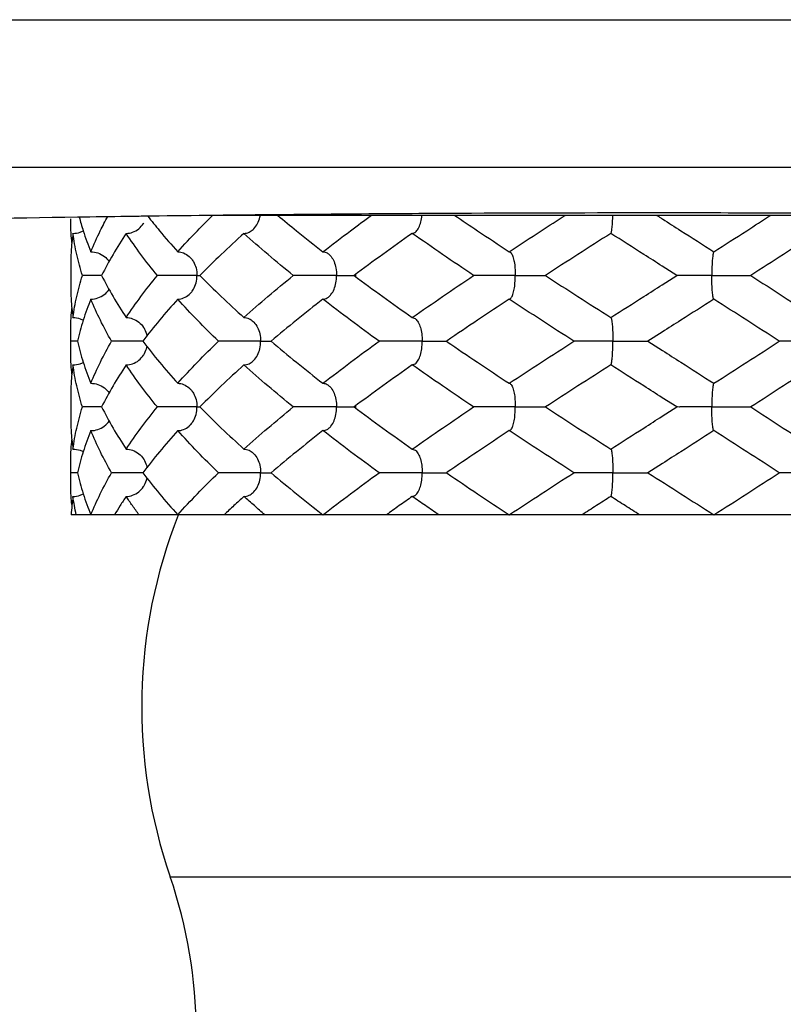
# Model space of a CAD drawing. Extents: x 33.3 to 51.3, y 15.7 to 26.6.
# Drawn here: x 37.4 to 37.5, y 20.7 to 20.9 of the extents above; entities that cross this region are included whole.
import ezdxf

# ---------------------------------------------------------------- set-up
doc = ezdxf.new("R2010")
doc.units = 0
doc.header["$MEASUREMENT"] = 0
doc.layers.get('0').update_dxf_attribs({"linetype": 'CONTINUOUS'})

msp = doc.modelspace()

# ---------------------------------------------------------------- linework, layer by layer
for p, q in [((37.21369, 20.90655), (37.80855, 20.90655)), ((37.80855, 20.87533), (37.21369, 20.87533)), ((37.60687, 20.86523), (37.41537, 20.86523)), ((37.45832, 20.86142), (37.45891, 20.86163)), ((37.50026, 20.86142), (37.50028, 20.86143)), ((37.4788, 20.85753), (37.479, 20.85747)), ((37.52204, 20.85753), (37.52202, 20.85753)), ((37.38615, 20.85448), (37.38615, 20.85059)), ((37.5142, 20.85253), (37.51114, 20.85449)), ((37.51114, 20.85058), (37.5142, 20.85253)), ((37.4788, 20.84753), (37.479, 20.8476)), ((37.52204, 20.84753), (37.52202, 20.84754)), ((37.45832, 20.84365), (37.45891, 20.84344)), ((37.50026, 20.84365), (37.50028, 20.84364)), ((37.38619, 20.83865), (37.38615, 20.84059)), ((37.51113, 20.84057), (37.5081, 20.83865)), ((37.38615, 20.8367), (37.38619, 20.83865)), ((37.5081, 20.83865), (37.51116, 20.83669)), ((37.45832, 20.83365), (37.45891, 20.83385)), ((37.50026, 20.83365), (37.50028, 20.83365)), ((37.4788, 20.82976), (37.479, 20.82969)), ((37.52204, 20.82976), (37.52202, 20.82975)), ((37.38615, 20.8267), (37.38615, 20.82281)), ((37.5142, 20.82476), (37.51114, 20.82671)), ((37.51114, 20.82281), (37.5142, 20.82476)), ((37.4788, 20.81976), (37.479, 20.81983)), ((37.52204, 20.81976), (37.52202, 20.81976)), ((37.45832, 20.81587), (37.45891, 20.81566)), ((37.50026, 20.81587), (37.50028, 20.81586)), ((37.38619, 20.81087), (37.38615, 20.81281)), ((37.51116, 20.81282), (37.5081, 20.81087)), ((37.38615, 20.80892), (37.38619, 20.81087)), ((37.45832, 20.80587), (37.45891, 20.80607)), ((37.50026, 20.80587), (37.50028, 20.80587)), ((37.43926, 20.80198), (37.38624, 20.80198)), ((37.47858, 20.80198), (37.43945, 20.80198)), ((37.58776, 20.80198), (37.4788, 20.80198)), ((37.40717, 20.72551), (37.61513, 20.72551))]:
    msp.add_line(p, q)
for centre, radius, start, end in [((37.51115, 20.76142), 0.11, 158.3949, 199.0493), ((37.31265, 20.69287), 0.1, 0, 19.0493)]:
    msp.add_arc(centre, radius, start, end)
for points, start_tangent, end_tangent in [([(37.40142, 20.8651), (37.4285, 20.86541)], (0.999912, 0.013286), (0.999952, 0.009804)), ([(37.40876, 20.85753), (37.41291, 20.86197), (37.41618, 20.86525)], (0.669364, 0.742935), (0.714524, 0.699611)), ([(37.4285, 20.86541), (37.45392, 20.86562), (37.46554, 20.86569)], (0.999952, 0.009804), (0.999986, 0.00532)), ([(37.43945, 20.85753), (37.44528, 20.86198), (37.44968, 20.86524)], (0.789585, 0.613641), (0.807257, 0.5902)), ([(37.46554, 20.86569), (37.5081, 20.86581)], (0.999986, 0.00532), (1, 0.000349)), ([(37.4788, 20.85753), (37.48558, 20.86197), (37.49061, 20.86523)], (0.834963, 0.550305), (0.840207, 0.542265)), ([(37.50028, 20.86143), (37.50039, 20.86167), (37.50051, 20.8624), (37.50061, 20.8635), (37.50067, 20.86484), (37.50068, 20.86523)], (0.963838, 0.26649), (0.020696, 0.999786)), ([(37.5081, 20.86581), (37.51112, 20.86581)], (1, 0.000349), (1, 0)), ([(37.50998, 20.86523), (37.51053, 20.86488)], (0.843553, -0.537046), (0.843561, -0.537034)), ([(37.51112, 20.86581), (37.53586, 20.86577)], (1, 0), (0.999996, -0.00287)), ([(37.53586, 20.86577), (37.56832, 20.86562), (37.57627, 20.86556)], (0.999996, -0.00287), (0.999971, -0.007653)), ([(37.13455, 20.85013), (37.14164, 20.85262), (37.15729, 20.85503), (37.18114, 20.85731), (37.21263, 20.8594), (37.25102, 20.86126), (37.29543, 20.86285), (37.34483, 20.86412), (37.38758, 20.8649)], (0.737708, 0.67512), (0.999885, 0.015145)), ([(37.38621, 20.86197), (37.38615, 20.86448)], (-0.04938, 0.99878), (-0.000035, 1)), ([(37.38758, 20.8649), (37.39807, 20.86505), (37.40142, 20.8651)], (0.999885, 0.015145), (0.999912, 0.013286)), ([(37.38795, 20.86486), (37.38879, 20.86198), (37.39041, 20.85753)], (0.256411, -0.966568), (0.376617, -0.926369)), ([(37.39041, 20.85753), (37.3924, 20.86198), (37.39397, 20.865)], (0.376617, 0.926369), (0.479798, 0.877379)), ([(37.39786, 20.86142), (37.39924, 20.86167), (37.40053, 20.8624), (37.40153, 20.8635), (37.40157, 20.86356)], (1, 0), (0.538341, 0.842727)), ([(37.40243, 20.86508), (37.40491, 20.86198), (37.40876, 20.85753)], (0.612626, -0.790373), (0.669364, -0.742935)), ([(37.42469, 20.86226), (37.42484, 20.8624), (37.42563, 20.8635), (37.42611, 20.86484), (37.42618, 20.86522)], (0.734869, 0.678209), (0.164463, 0.986383)), ([(37.42992, 20.86521), (37.43385, 20.86198), (37.43945, 20.85753)], (0.766613, -0.642109), (0.789585, -0.613641)), ([(37.45891, 20.86163), (37.45897, 20.86167), (37.45957, 20.8624), (37.46004, 20.8635), (37.46032, 20.86484), (37.46037, 20.86522)], (0.823058, 0.567957), (0.098897, 0.995098)), ([(37.4673, 20.86522), (37.47211, 20.86198), (37.4788, 20.85753)], (0.826997, -0.562206), (0.834963, -0.550305)), ([(37.51053, 20.86488), (37.51116, 20.86447)], (0.843561, -0.537034), (0.843564, -0.537029)), ([(37.51116, 20.86447), (37.51508, 20.86198), (37.52204, 20.85753)], (0.843564, -0.537029), (0.842634, -0.538487)), ([(37.52204, 20.85753), (37.52898, 20.86198), (37.53401, 20.86522)], (0.842634, 0.538487), (0.839386, 0.543536)), ([(37.38624, 20.86139), (37.38621, 20.86197)], (-0.060894, 0.998144), (-0.04938, 0.99878)), ([(37.38663, 20.86142), (37.38624, 20.85757)], (-0.135639, -0.990758), (-0.060893, -0.998144)), ([(37.3864, 20.85947), (37.38624, 20.86139)], (-0.098257, 0.995161), (-0.060894, 0.998144)), ([(37.38663, 20.86142), (37.38814, 20.86167), (37.38881, 20.86195)], (1, 0), (0.895715, 0.444628)), ([(37.38862, 20.85253), (37.38743, 20.85697), (37.38663, 20.86142)], (-0.296516, 0.955028), (-0.135639, 0.990758)), ([(37.39786, 20.86142), (37.39509, 20.85698), (37.39268, 20.85253)], (-0.553073, -0.833133), (-0.447943, -0.894062)), ([(37.40446, 20.85253), (37.40098, 20.85698), (37.39786, 20.86142)], (-0.633339, 0.773875), (-0.553073, 0.833133)), ([(37.42276, 20.86142), (37.41796, 20.85697), (37.41346, 20.85253)], (-0.743177, -0.669095), (-0.699924, -0.714217)), ([(37.42276, 20.86142), (37.42384, 20.86167), (37.42469, 20.86226)], (1, 0), (0.734869, 0.678209)), ([(37.43317, 20.85253), (37.42784, 20.85697), (37.42276, 20.86142)], (-0.77532, 0.631569), (-0.743177, 0.669095)), ([(37.45832, 20.86142), (37.45208, 20.85698), (37.44602, 20.85253)], (-0.818296, -0.574797), (-0.801594, -0.597868)), ([(37.47128, 20.85253), (37.46472, 20.85698), (37.45832, 20.86142)], (-0.830115, 0.557592), (-0.818296, 0.574797)), ([(37.50026, 20.86142), (37.49332, 20.85697), (37.48644, 20.85253)], (-0.842634, -0.538487), (-0.838661, -0.544654)), ([(37.51114, 20.85449), (37.50723, 20.85697), (37.50026, 20.86142)], (-0.843564, 0.537029), (-0.842634, 0.538487)), ([(37.5435, 20.86142), (37.53672, 20.85698), (37.52984, 20.85253)], (-0.834963, -0.550305), (-0.840795, -0.541354)), ([(37.38621, 20.85697), (37.38615, 20.85448)], (-0.049199, -0.998789), (0.00001, -1)), ([(37.38624, 20.85757), (37.38621, 20.85697)], (-0.060894, -0.998144), (-0.049199, -0.998789)), ([(37.39041, 20.85753), (37.39188, 20.85728), (37.39326, 20.85655), (37.39429, 20.8555)], (1, 0), (0.584631, -0.811299)), ([(37.40876, 20.85753), (37.41001, 20.85728), (37.41117, 20.85655), (37.41158, 20.85615)], (1, 0), (0.659441, -0.751756)), ([(37.43945, 20.85753), (37.44033, 20.85728), (37.44062, 20.85709)], (1, 0), (0.785945, -0.618296)), ([(37.44062, 20.85709), (37.44115, 20.85655), (37.44178, 20.85545), (37.44217, 20.85412), (37.44231, 20.85253)], (0.785945, -0.618296), (0, -1)), ([(37.479, 20.85746), (37.47919, 20.85728)], (0.829799, -0.558062), (0.632048, -0.774929)), ([(37.47919, 20.85728), (37.47956, 20.85655), (37.47985, 20.85545), (37.48002, 20.85412), (37.48009, 20.85253)], (0.632048, -0.774929), (0, -1)), ([(37.52202, 20.85753), (37.52191, 20.85728), (37.52179, 20.85655), (37.52169, 20.85545), (37.52163, 20.85412), (37.52161, 20.85253)], (-0.964173, -0.265274), (0, -1)), ([(37.41158, 20.85615), (37.41208, 20.85545), (37.41263, 20.85412), (37.41283, 20.85253)], (0.659441, -0.751756), (0, -1)), ([(37.38663, 20.84365), (37.38743, 20.84809), (37.38862, 20.85253)], (0.135639, 0.990758), (0.296516, 0.955028)), ([(37.39268, 20.85253), (37.3919, 20.85253), (37.3908, 20.85253), (37.38969, 20.85253), (37.38862, 20.85253)], (-1, 0.000246), (-0.99999, -0.004372)), ([(37.39268, 20.85253), (37.39509, 20.84809), (37.39786, 20.84365)], (0.447943, -0.894062), (0.553073, -0.833133)), ([(37.39786, 20.84365), (37.40099, 20.84809), (37.40446, 20.85253)], (0.553073, 0.833133), (0.633339, 0.773875)), ([(37.41283, 20.85253), (37.41167, 20.85253), (37.41045, 20.85253), (37.40917, 20.85253), (37.40787, 20.85253), (37.40661, 20.85253), (37.40545, 20.85253), (37.40446, 20.85253)], (-0.999831, -0.018359), (-0.999987, -0.005007)), ([(37.41158, 20.84892), (37.41208, 20.84961), (37.41263, 20.85095), (37.41283, 20.85253)], (0.659445, 0.751752), (0, 1)), ([(37.41283, 20.85253), (37.41346, 20.85254)], (0.999833, 0.018248), (0.999982, -0.006046)), ([(37.41346, 20.85253), (37.41797, 20.84809), (37.42276, 20.84365)], (0.699924, -0.714217), (0.743177, -0.669095)), ([(37.42276, 20.84365), (37.42783, 20.84809), (37.43317, 20.85253)], (0.743177, 0.669095), (0.77532, 0.631569)), ([(37.44231, 20.85253), (37.44072, 20.85253), (37.43919, 20.85253), (37.4377, 20.85253), (37.43629, 20.85253), (37.43503, 20.85253), (37.43397, 20.85253), (37.43317, 20.85253)], (-0.999917, -0.012856), (-0.999977, -0.006821)), ([(37.44062, 20.84798), (37.44114, 20.84851), (37.44178, 20.84961), (37.44217, 20.85095), (37.44231, 20.85253)], (0.785883, 0.618375), (0, 1)), ([(37.44231, 20.85253), (37.44375, 20.85253), (37.44487, 20.85253), (37.44571, 20.85253), (37.44625, 20.85253), (37.44649, 20.85253), (37.44641, 20.85253), (37.44602, 20.85253)], (0.999918, 0.012779), (-0.999971, 0.007623)), ([(37.44602, 20.85253), (37.45208, 20.84809), (37.45832, 20.84365)], (0.801594, -0.597868), (0.818296, -0.574797)), ([(37.45832, 20.84365), (37.46473, 20.84809), (37.47128, 20.85253)], (0.818296, 0.574797), (0.830115, 0.557592)), ([(37.48009, 20.85253), (37.47827, 20.85253), (37.47661, 20.85253), (37.4751, 20.85253), (37.47375, 20.85253), (37.47263, 20.85253), (37.47179, 20.85253), (37.47128, 20.85253)], (-0.999941, -0.010903), (-0.999913, -0.013189)), ([(37.47919, 20.84778), (37.47956, 20.84851), (37.47985, 20.84961), (37.48002, 20.85095), (37.48009, 20.85253)], (0.633256, 0.773943), (0, 1)), ([(37.48009, 20.85253), (37.48183, 20.85253), (37.48331, 20.85253), (37.48453, 20.85253), (37.48549, 20.85253), (37.48614, 20.85253), (37.48647, 20.85253), (37.48644, 20.85253)], (0.999941, 0.010837), (-0.99979, 0.020516)), ([(37.48644, 20.85253), (37.49332, 20.84809), (37.50026, 20.84365)], (0.838661, -0.544654), (0.842634, -0.538487)), ([(37.52161, 20.85253), (37.51979, 20.85253), (37.5182, 20.85253), (37.51684, 20.85253), (37.51571, 20.85253), (37.51488, 20.85253), (37.51436, 20.85253), (37.5142, 20.85253)], (-0.999944, -0.010571), (0.971265, -0.237999)), ([(37.52161, 20.85253), (37.52346, 20.85253), (37.5251, 20.85253), (37.52657, 20.85253), (37.52782, 20.85253), (37.52881, 20.85253), (37.5295, 20.85253), (37.52984, 20.85253)], (0.999945, 0.010508), (0.999681, 0.025254)), ([(37.52202, 20.84754), (37.52191, 20.84778), (37.52179, 20.84851), (37.52169, 20.84961), (37.52163, 20.85095), (37.52161, 20.85253)], (-0.963832, 0.266512), (0, 1)), ([(37.52984, 20.85253), (37.53671, 20.84809), (37.5435, 20.84365)], (0.840795, -0.541354), (0.834963, -0.550305)), ([(37.38615, 20.85059), (37.38621, 20.84809)], (0.000016, -1), (0.049306, -0.998784)), ([(37.39041, 20.84753), (37.39188, 20.84778), (37.39325, 20.84851), (37.39429, 20.84956)], (1, 0), (0.584678, 0.811265)), ([(37.40876, 20.84753), (37.41, 20.84778), (37.41117, 20.84851), (37.41158, 20.84892)], (1, 0), (0.659445, 0.751752)), ([(37.50026, 20.84365), (37.50722, 20.84809), (37.51114, 20.85058)], (0.842634, 0.538487), (0.843564, 0.537029)), ([(37.38621, 20.84809), (37.38624, 20.8475)], (0.049306, -0.998784), (0.060894, -0.998144)), ([(37.38624, 20.8475), (37.38663, 20.84365)], (0.060894, -0.998144), (0.135639, -0.990758)), ([(37.39041, 20.84753), (37.38879, 20.84309), (37.38756, 20.83865)], (-0.376617, -0.926369), (-0.228666, -0.973505)), ([(37.39477, 20.83865), (37.39241, 20.84308), (37.39041, 20.84753)], (-0.497263, 0.8676), (-0.376617, 0.926369)), ([(37.40876, 20.84753), (37.40491, 20.84309), (37.4014, 20.83865)], (-0.669364, -0.742935), (-0.600985, -0.79926)), ([(37.41739, 20.83865), (37.41292, 20.84308), (37.40876, 20.84753)], (-0.720429, 0.693529), (-0.669364, 0.742935)), ([(37.43945, 20.84753), (37.43385, 20.84309), (37.42849, 20.83865)], (-0.789585, -0.613641), (-0.762428, -0.647073)), ([(37.43945, 20.84753), (37.44033, 20.84778), (37.44062, 20.84798)], (1, 0), (0.785883, 0.618375)), ([(37.45131, 20.83865), (37.44529, 20.84308), (37.43945, 20.84753)], (-0.809574, 0.587017), (-0.789585, 0.613641)), ([(37.4788, 20.84753), (37.47211, 20.84309), (37.46569, 20.83875)], (-0.834963, -0.550305), (-0.825609, -0.564243)), ([(37.49246, 20.83865), (37.4856, 20.84308), (37.4788, 20.84753)], (-0.840795, 0.541354), (-0.834963, 0.550305)), ([(37.479, 20.8476), (37.47919, 20.84778)], (0.829822, 0.558028), (0.633256, 0.773943)), ([(37.52204, 20.84753), (37.51507, 20.84309), (37.51113, 20.84057)], (-0.842634, -0.538487), (-0.843564, -0.537029)), ([(37.53586, 20.83865), (37.52899, 20.84308), (37.52204, 20.84753)], (-0.838661, 0.544654), (-0.842634, 0.538487)), ([(37.38624, 20.84368), (37.3864, 20.84559)], (0.060893, 0.998144), (0.098225, 0.995164)), ([(37.38615, 20.84059), (37.38621, 20.84308)], (-0.000017, 1), (0.049173, 0.99879)), ([(37.38621, 20.84308), (37.38624, 20.84368)], (0.049173, 0.99879), (0.060894, 0.998144)), ([(37.38663, 20.84365), (37.38815, 20.84339), (37.38881, 20.84312)], (1, 0), (0.895736, -0.444587)), ([(37.39786, 20.84365), (37.39924, 20.8434), (37.40054, 20.84266), (37.40154, 20.84156), (37.40157, 20.84151)], (1, 0), (0.538414, -0.84268)), ([(37.42276, 20.84365), (37.42384, 20.84339), (37.42469, 20.84281)], (1, 0), (0.734843, -0.678237)), ([(37.42469, 20.84281), (37.42485, 20.84266), (37.42563, 20.84156), (37.42611, 20.84023), (37.42628, 20.83865)], (0.734843, -0.678237), (0, -1)), ([(37.45891, 20.84344), (37.45897, 20.84339), (37.45957, 20.84266), (37.46004, 20.84156), (37.46032, 20.84023), (37.46043, 20.83865)], (0.823033, -0.567993), (0, -1)), ([(37.50028, 20.84364), (37.50039, 20.84339), (37.50051, 20.84266), (37.50061, 20.84156), (37.50067, 20.84023), (37.50069, 20.83865)], (0.964179, -0.265251), (0, -1)), ([(37.40157, 20.84151), (37.40215, 20.84023)], (0.538414, -0.84268), (0.279623, -0.96011)), ([(37.38756, 20.83865), (37.38725, 20.83865), (37.38619, 20.83865)], (-1, 0.000079), (-0.999991, -0.004292)), ([(37.38756, 20.83865), (37.38879, 20.8342), (37.39041, 20.82976)], (0.228666, -0.973505), (0.376617, -0.926369)), ([(37.39041, 20.82976), (37.39241, 20.83421), (37.39477, 20.83865)], (0.376617, 0.926369), (0.497263, 0.8676)), ([(37.4014, 20.83865), (37.40047, 20.83865), (37.39936, 20.83865), (37.39817, 20.83865), (37.39697, 20.83865), (37.39582, 20.83865), (37.39477, 20.83865)], (-0.999986, 0.005359), (-0.999989, -0.004597)), ([(37.4014, 20.83865), (37.40491, 20.8342), (37.40876, 20.82976)], (0.600985, -0.79926), (0.669364, -0.742935)), ([(37.40215, 20.84023), (37.40228, 20.8397)], (0.279623, -0.96011), (0.181587, -0.983375)), ([(37.40876, 20.82976), (37.41292, 20.8342), (37.41739, 20.83865)], (0.669364, 0.742935), (0.720429, 0.693529)), ([(37.42628, 20.83865), (37.42489, 20.83865), (37.42349, 20.83865), (37.42208, 20.83865), (37.42071, 20.83865), (37.41942, 20.83865), (37.4183, 20.83865), (37.41739, 20.83865)], (-0.999889, -0.014893), (-0.999984, -0.005687)), ([(37.42469, 20.83448), (37.42484, 20.83462), (37.42563, 20.83572), (37.42611, 20.83706), (37.42628, 20.83865)], (0.734867, 0.678211), (0, 1)), ([(37.42628, 20.83865), (37.42749, 20.83865), (37.42839, 20.83865), (37.42849, 20.83865)], (0.99989, 0.014803), (1, 0.000337)), ([(37.42849, 20.83865), (37.43385, 20.8342), (37.43945, 20.82976)], (0.762428, -0.647073), (0.789585, -0.613641)), ([(37.43945, 20.82976), (37.44529, 20.83421), (37.45131, 20.83865)], (0.789585, 0.613641), (0.809574, 0.587017)), ([(37.46043, 20.83865), (37.4587, 20.83865), (37.45708, 20.83865), (37.45556, 20.83865), (37.45415, 20.83865), (37.45294, 20.83865), (37.45198, 20.83865), (37.45131, 20.83865)], (-0.999932, -0.01162), (-0.999961, -0.008855)), ([(37.45891, 20.83385), (37.45897, 20.83389), (37.45957, 20.83462), (37.46004, 20.83572), (37.46032, 20.83706), (37.46043, 20.83865)], (0.823048, 0.567972), (0, 1)), ([(37.46043, 20.83865), (37.46204, 20.83865), (37.46336, 20.83865), (37.46441, 20.83865), (37.46517, 20.83865), (37.46562, 20.83865), (37.46575, 20.83865), (37.46554, 20.83865)], (0.999933, 0.01155), (-0.99994, 0.010948)), ([(37.46569, 20.83875), (37.46554, 20.83865)], (-0.825609, -0.564243), (-0.82548, -0.564431)), ([(37.46554, 20.83865), (37.46569, 20.83855)], (0.82548, -0.564431), (0.825609, -0.564243)), ([(37.46569, 20.83855), (37.4721, 20.8342), (37.4788, 20.82976)], (0.825609, -0.564243), (0.834963, -0.550305)), ([(37.4788, 20.82976), (37.48559, 20.8342), (37.49246, 20.83865)], (0.834963, 0.550305), (0.840795, 0.541354)), ([(37.50069, 20.83865), (37.49884, 20.83865), (37.4972, 20.83865), (37.49573, 20.83865), (37.49448, 20.83865), (37.49349, 20.83865), (37.4928, 20.83865), (37.49246, 20.83865)], (-0.999944, -0.010571), (-0.999623, -0.027462)), ([(37.50028, 20.83365), (37.50039, 20.83389), (37.50051, 20.83462), (37.50061, 20.83572), (37.50067, 20.83706), (37.50069, 20.83865)], (0.963672, 0.267088), (0, 1)), ([(37.50069, 20.83865), (37.50252, 20.83865), (37.5041, 20.83865), (37.50547, 20.83865), (37.50659, 20.83865), (37.50742, 20.83865), (37.50794, 20.83865), (37.5081, 20.83865)], (0.999945, 0.010508), (-0.977115, 0.212709)), ([(37.52204, 20.82976), (37.52898, 20.8342), (37.53586, 20.83865)], (0.842634, 0.538487), (0.838661, 0.544654)), ([(37.54221, 20.83865), (37.54047, 20.83865), (37.53899, 20.83865), (37.53777, 20.83865), (37.53681, 20.83865), (37.53616, 20.83865), (37.53583, 20.83865), (37.53586, 20.83865)], (-0.999941, -0.010903), (0.999748, -0.022456)), ([(37.38621, 20.8342), (37.38615, 20.8367)], (-0.049263, 0.998786), (-0.000006, 1)), ([(37.40157, 20.83578), (37.40215, 20.83706)], (0.538307, 0.842749), (0.280507, 0.959852)), ([(37.40215, 20.83706), (37.40228, 20.83759)], (0.280507, 0.959852), (0.181514, 0.983388)), ([(37.51116, 20.83669), (37.51508, 20.8342), (37.52204, 20.82976)], (0.843564, -0.537029), (0.842634, -0.538487)), ([(37.38624, 20.83361), (37.38621, 20.8342)], (-0.060894, 0.998144), (-0.049263, 0.998786)), ([(37.38663, 20.83365), (37.38814, 20.83389), (37.38881, 20.83417)], (1, 0), (0.89572, 0.444618)), ([(37.39786, 20.83365), (37.39924, 20.83389), (37.40053, 20.83462), (37.40153, 20.83572), (37.40157, 20.83578)], (1, 0), (0.538307, 0.842749)), ([(37.42276, 20.83365), (37.42384, 20.83389), (37.42469, 20.83448)], (1, 0), (0.734867, 0.678211)), ([(37.38663, 20.83365), (37.38624, 20.82979)], (-0.135639, -0.990758), (-0.060894, -0.998144)), ([(37.3864, 20.8317), (37.38624, 20.83361)], (-0.098234, 0.995163), (-0.060894, 0.998144)), ([(37.38862, 20.82476), (37.38743, 20.8292), (37.38663, 20.83365)], (-0.296516, 0.955028), (-0.135639, 0.990758)), ([(37.39786, 20.83365), (37.39509, 20.82921), (37.39268, 20.82476)], (-0.553073, -0.833133), (-0.447943, -0.894062)), ([(37.40446, 20.82476), (37.40098, 20.82921), (37.39786, 20.83365)], (-0.633339, 0.773875), (-0.553073, 0.833133)), ([(37.42276, 20.83365), (37.41797, 20.8292), (37.41346, 20.82476)], (-0.743177, -0.669095), (-0.699924, -0.714217)), ([(37.43317, 20.82476), (37.42783, 20.8292), (37.42276, 20.83365)], (-0.77532, 0.631569), (-0.743177, 0.669095)), ([(37.45832, 20.83365), (37.45209, 20.82921), (37.44602, 20.82476)], (-0.818296, -0.574797), (-0.801594, -0.597868)), ([(37.47128, 20.82476), (37.46472, 20.82921), (37.45832, 20.83365)], (-0.830115, 0.557592), (-0.818296, 0.574797)), ([(37.50026, 20.83365), (37.49332, 20.8292), (37.48644, 20.82476)], (-0.842634, -0.538487), (-0.838661, -0.544654)), ([(37.51114, 20.82671), (37.50722, 20.8292), (37.50026, 20.83365)], (-0.843564, 0.537029), (-0.842634, 0.538487)), ([(37.5435, 20.83365), (37.53672, 20.8292), (37.52984, 20.82476)], (-0.834963, -0.550305), (-0.840795, -0.541354)), ([(37.38621, 20.8292), (37.38615, 20.8267)], (-0.049301, -0.998784), (-0.000015, -1)), ([(37.38624, 20.82979), (37.38621, 20.8292)], (-0.060894, -0.998144), (-0.049301, -0.998784)), ([(37.39041, 20.82976), (37.39188, 20.82951), (37.39326, 20.82877), (37.39429, 20.82772)], (1, 0), (0.584609, -0.811315)), ([(37.40876, 20.82976), (37.41001, 20.82951), (37.41117, 20.82877), (37.41158, 20.82837)], (1, 0), (0.659431, -0.751765)), ([(37.41158, 20.82837), (37.41208, 20.82767), (37.41263, 20.82634), (37.41283, 20.82476)], (0.659431, -0.751765), (0, -1)), ([(37.43945, 20.82976), (37.44033, 20.82951), (37.44062, 20.82931)], (1, 0), (0.785892, -0.618363)), ([(37.44062, 20.82931), (37.44115, 20.82877), (37.44178, 20.82767), (37.44217, 20.82634), (37.44231, 20.82476)], (0.785892, -0.618363), (0, -1)), ([(37.479, 20.82969), (37.47919, 20.82951)], (0.829802, -0.558059), (0.632048, -0.774929)), ([(37.47919, 20.82951), (37.47956, 20.82877), (37.47985, 20.82767), (37.48002, 20.82634), (37.48009, 20.82476)], (0.632048, -0.774929), (0, -1)), ([(37.52202, 20.82975), (37.52191, 20.82951), (37.52179, 20.82877), (37.52169, 20.82767), (37.52163, 20.82634), (37.52161, 20.82476)], (-0.964144, -0.26538), (0, -1)), ([(37.38663, 20.81587), (37.38743, 20.82031), (37.38862, 20.82476)], (0.135639, 0.990758), (0.296516, 0.955028)), ([(37.39268, 20.82476), (37.3919, 20.82476), (37.3908, 20.82476), (37.38969, 20.82476), (37.38862, 20.82476)], (-1, 0.000246), (-0.99999, -0.004372)), ([(37.39268, 20.82476), (37.39509, 20.82031), (37.39786, 20.81587)], (0.447943, -0.894062), (0.553073, -0.833133)), ([(37.39786, 20.81587), (37.40099, 20.82031), (37.40446, 20.82476)], (0.553073, 0.833133), (0.633339, 0.773875)), ([(37.41283, 20.82476), (37.41167, 20.82476), (37.41045, 20.82476), (37.40917, 20.82476), (37.40787, 20.82476), (37.40661, 20.82476), (37.40545, 20.82476), (37.40446, 20.82476)], (-0.999831, -0.018359), (-0.999987, -0.005007)), ([(37.41158, 20.82115), (37.41208, 20.82183), (37.41263, 20.82317), (37.41283, 20.82476)], (0.659339, 0.751846), (0, 1)), ([(37.41283, 20.82476), (37.41346, 20.82476)], (0.999833, 0.018248), (0.999982, -0.006046)), ([(37.41346, 20.82476), (37.41797, 20.82031), (37.42276, 20.81587)], (0.699924, -0.714217), (0.743177, -0.669095)), ([(37.42276, 20.81587), (37.42783, 20.82031), (37.43317, 20.82476)], (0.743177, 0.669095), (0.77532, 0.631569)), ([(37.44231, 20.82476), (37.44072, 20.82476), (37.43919, 20.82476), (37.4377, 20.82476), (37.43629, 20.82476), (37.43503, 20.82476), (37.43397, 20.82476), (37.43317, 20.82476)], (-0.999917, -0.012856), (-0.999977, -0.006821)), ([(37.44062, 20.82021), (37.44114, 20.82073), (37.44178, 20.82183), (37.44217, 20.82317), (37.44231, 20.82476)], (0.785879, 0.61838), (0, 1)), ([(37.44231, 20.82476), (37.44375, 20.82476), (37.44487, 20.82476), (37.44571, 20.82476), (37.44625, 20.82476), (37.44649, 20.82476), (37.44641, 20.82476), (37.44602, 20.82476)], (0.999918, 0.012779), (-0.999971, 0.007623)), ([(37.44602, 20.82476), (37.45208, 20.82031), (37.45832, 20.81587)], (0.801594, -0.597868), (0.818296, -0.574797)), ([(37.45832, 20.81587), (37.46473, 20.82031), (37.47128, 20.82476)], (0.818296, 0.574797), (0.830115, 0.557592)), ([(37.48009, 20.82476), (37.47827, 20.82476), (37.47661, 20.82476), (37.4751, 20.82476), (37.47375, 20.82476), (37.47263, 20.82476), (37.47179, 20.82476), (37.47128, 20.82476)], (-0.999941, -0.010903), (-0.999913, -0.013189)), ([(37.47919, 20.82001), (37.47956, 20.82073), (37.47985, 20.82183), (37.48002, 20.82317), (37.48009, 20.82476)], (0.633256, 0.773943), (0, 1)), ([(37.48009, 20.82476), (37.48183, 20.82476), (37.48331, 20.82476), (37.48453, 20.82476), (37.48549, 20.82476), (37.48614, 20.82476), (37.48647, 20.82476), (37.48644, 20.82476)], (0.999941, 0.010837), (-0.99979, 0.020516)), ([(37.48644, 20.82476), (37.49333, 20.82031), (37.50026, 20.81587)], (0.838661, -0.544654), (0.842634, -0.538487)), ([(37.52161, 20.82476), (37.51979, 20.82476), (37.5182, 20.82476), (37.51684, 20.82476), (37.51571, 20.82476), (37.51488, 20.82476), (37.51436, 20.82476), (37.5142, 20.82476)], (-0.999944, -0.010571), (0.971266, -0.237998)), ([(37.52202, 20.81976), (37.52191, 20.82001), (37.52179, 20.82073), (37.52169, 20.82183), (37.52163, 20.82317), (37.52161, 20.82476)], (-0.963813, 0.266579), (0, 1)), ([(37.52161, 20.82476), (37.52346, 20.82476), (37.5251, 20.82476), (37.52657, 20.82476), (37.52782, 20.82476), (37.52881, 20.82476), (37.5295, 20.82476), (37.52984, 20.82476)], (0.999945, 0.010508), (0.999681, 0.025254)), ([(37.52984, 20.82476), (37.53671, 20.82031), (37.5435, 20.81587)], (0.840795, -0.541354), (0.834963, -0.550305)), ([(37.38615, 20.82281), (37.38621, 20.82031)], (0.000022, -1), (0.04933, -0.998783)), ([(37.39041, 20.81976), (37.39188, 20.82001), (37.39325, 20.82073), (37.39429, 20.82179)], (1, 0), (0.584682, 0.811262)), ([(37.50026, 20.81587), (37.50722, 20.82031), (37.51114, 20.82281)], (0.842634, 0.538487), (0.843564, 0.537029)), ([(37.38621, 20.82031), (37.38624, 20.81972)], (0.04933, -0.998783), (0.060894, -0.998144)), ([(37.38624, 20.81972), (37.38663, 20.81587)], (0.060894, -0.998144), (0.135639, -0.990758)), ([(37.39041, 20.81976), (37.38879, 20.81531), (37.38756, 20.81087)], (-0.376617, -0.926369), (-0.228666, -0.973505)), ([(37.39477, 20.81087), (37.39241, 20.81531), (37.39041, 20.81976)], (-0.497263, 0.8676), (-0.376617, 0.926369)), ([(37.40876, 20.81976), (37.40491, 20.81531), (37.4014, 20.81087)], (-0.669364, -0.742935), (-0.600985, -0.79926)), ([(37.40876, 20.81976), (37.41, 20.82001), (37.41117, 20.82073), (37.41158, 20.82115)], (1, 0), (0.659339, 0.751846)), ([(37.41739, 20.81087), (37.41292, 20.81531), (37.40876, 20.81976)], (-0.720429, 0.693529), (-0.669364, 0.742935)), ([(37.43945, 20.81976), (37.43384, 20.81531), (37.42849, 20.81087)], (-0.789585, -0.613641), (-0.762428, -0.647073)), ([(37.43945, 20.81976), (37.44033, 20.82001), (37.44062, 20.82021)], (1, 0), (0.785879, 0.61838)), ([(37.45131, 20.81087), (37.44529, 20.81531), (37.43945, 20.81976)], (-0.809574, 0.587017), (-0.789585, 0.613641)), ([(37.4788, 20.81976), (37.47211, 20.81531), (37.46569, 20.81097)], (-0.834963, -0.550305), (-0.825609, -0.564243)), ([(37.49246, 20.81087), (37.48559, 20.81531), (37.4788, 20.81976)], (-0.840795, 0.541354), (-0.834963, 0.550305)), ([(37.479, 20.81983), (37.47919, 20.82001)], (0.829732, 0.558162), (0.633255, 0.773943)), ([(37.52204, 20.81976), (37.51507, 20.81531), (37.51116, 20.81282)], (-0.842634, -0.538487), (-0.843564, -0.537029)), ([(37.53586, 20.81087), (37.52898, 20.81531), (37.52204, 20.81976)], (-0.838661, 0.544654), (-0.842634, 0.538487)), ([(37.38624, 20.8159), (37.3864, 20.81782)], (0.060893, 0.998144), (0.098224, 0.995164)), ([(37.38621, 20.81531), (37.38624, 20.8159)], (0.049192, 0.998789), (0.060893, 0.998144)), ([(37.38663, 20.81587), (37.38815, 20.81562), (37.38881, 20.81534)], (1, 0), (0.895737, -0.444585)), ([(37.39786, 20.81587), (37.39924, 20.81562), (37.40054, 20.81488), (37.40154, 20.81378), (37.40157, 20.81373)], (1, 0), (0.538355, -0.842718)), ([(37.42276, 20.81587), (37.42384, 20.81562), (37.42469, 20.81503)], (1, 0), (0.734856, -0.678223)), ([(37.45891, 20.81566), (37.45897, 20.81562), (37.45957, 20.81488), (37.46004, 20.81378), (37.46032, 20.81245), (37.46043, 20.81087)], (0.822953, -0.568109), (0, -1)), ([(37.50028, 20.81586), (37.50039, 20.81562), (37.50051, 20.81488), (37.50061, 20.81378), (37.50067, 20.81245), (37.50069, 20.81087)], (0.964275, -0.264904), (0, -1)), ([(37.38615, 20.81281), (37.38621, 20.81531)], (-0.000012, 1), (0.049192, 0.998789)), ([(37.40157, 20.81373), (37.40215, 20.81245)], (0.538355, -0.842718), (0.280387, -0.959887)), ([(37.42469, 20.81503), (37.42485, 20.81488), (37.42563, 20.81378), (37.42611, 20.81245), (37.42628, 20.81087)], (0.734856, -0.678223), (0, -1)), ([(37.40215, 20.81245), (37.40228, 20.81192)], (0.280387, -0.959887), (0.181517, -0.983388)), ([(37.38756, 20.81087), (37.38725, 20.81087), (37.38619, 20.81087)], (-1, 0.000079), (-0.999991, -0.004292)), ([(37.38756, 20.81087), (37.38879, 20.80642), (37.39041, 20.80198)], (0.228666, -0.973505), (0.376617, -0.926369)), ([(37.39041, 20.80198), (37.3924, 20.80642), (37.39477, 20.81087)], (0.376617, 0.926369), (0.497263, 0.8676)), ([(37.4014, 20.81087), (37.40047, 20.81087), (37.39936, 20.81087), (37.39817, 20.81087), (37.39697, 20.81087), (37.39582, 20.81087), (37.39477, 20.81087)], (-0.999986, 0.005359), (-0.999989, -0.004597)), ([(37.4014, 20.81087), (37.40491, 20.80642), (37.40876, 20.80198)], (0.600985, -0.79926), (0.669364, -0.742935)), ([(37.40157, 20.808), (37.40215, 20.80928)], (0.538423, 0.842674), (0.280507, 0.959852)), ([(37.40215, 20.80928), (37.40228, 20.80982)], (0.280507, 0.959852), (0.181508, 0.983389)), ([(37.40876, 20.80198), (37.41291, 20.80642), (37.41739, 20.81087)], (0.669364, 0.742935), (0.720429, 0.693529)), ([(37.42628, 20.81087), (37.42489, 20.81087), (37.42349, 20.81087), (37.42208, 20.81087), (37.42071, 20.81087), (37.41942, 20.81087), (37.4183, 20.81087), (37.41739, 20.81087)], (-0.999889, -0.014893), (-0.999984, -0.005687)), ([(37.42469, 20.8067), (37.42484, 20.80684), (37.42563, 20.80794), (37.42611, 20.80928), (37.42628, 20.81087)], (0.734873, 0.678204), (0, 1)), ([(37.42628, 20.81087), (37.42749, 20.81087), (37.42839, 20.81087), (37.42849, 20.81087)], (0.99989, 0.014803), (1, 0.000337)), ([(37.42849, 20.81087), (37.43386, 20.80642), (37.43945, 20.80198)], (0.762428, -0.647073), (0.789585, -0.613641)), ([(37.43945, 20.80198), (37.44528, 20.80642), (37.45131, 20.81087)], (0.789585, 0.613641), (0.809574, 0.587017)), ([(37.46043, 20.81087), (37.4587, 20.81087), (37.45708, 20.81087), (37.45556, 20.81087), (37.45415, 20.81087), (37.45294, 20.81087), (37.45198, 20.81087), (37.45131, 20.81087)], (-0.999932, -0.01162), (-0.999961, -0.008855)), ([(37.45891, 20.80608), (37.45897, 20.80612), (37.45957, 20.80684), (37.46004, 20.80794), (37.46032, 20.80928), (37.46043, 20.81087)], (0.823032, 0.567995), (0, 1)), ([(37.46043, 20.81087), (37.46204, 20.81087), (37.46336, 20.81087), (37.46441, 20.81087), (37.46517, 20.81087), (37.46562, 20.81087), (37.46575, 20.81087), (37.46554, 20.81087)], (0.999933, 0.01155), (-0.99994, 0.010948)), ([(37.46569, 20.81097), (37.46554, 20.81087)], (-0.825609, -0.564243), (-0.82548, -0.564431)), ([(37.46554, 20.81087), (37.46569, 20.81077)], (0.82548, -0.564431), (0.825609, -0.564243)), ([(37.46569, 20.81077), (37.47211, 20.80642), (37.4788, 20.80198)], (0.825609, -0.564243), (0.834963, -0.550305)), ([(37.47887, 20.80203), (37.48558, 20.80642), (37.49246, 20.81087)], (0.835004, 0.550244), (0.840795, 0.541354)), ([(37.50069, 20.81087), (37.49884, 20.81087), (37.4972, 20.81087), (37.49573, 20.81087), (37.49448, 20.81087), (37.49349, 20.81087), (37.4928, 20.81087), (37.49246, 20.81087)], (-0.999944, -0.010571), (-0.999623, -0.027462)), ([(37.50028, 20.80587), (37.50039, 20.80612), (37.50051, 20.80684), (37.50061, 20.80794), (37.50067, 20.80928), (37.50069, 20.81087)], (0.963806, 0.266606), (0, 1)), ([(37.50069, 20.81087), (37.50252, 20.81087), (37.5041, 20.81087), (37.50547, 20.81087), (37.50659, 20.81087), (37.50742, 20.81087), (37.50794, 20.81087), (37.5081, 20.81087)], (0.999945, 0.010508), (-0.977115, 0.212711)), ([(37.5081, 20.81087), (37.51508, 20.80642), (37.52204, 20.80198)], (0.843491, -0.537143), (0.842634, -0.538487)), ([(37.52204, 20.80198), (37.52898, 20.80642), (37.53586, 20.81087)], (0.842634, 0.538487), (0.838661, 0.544654)), ([(37.54221, 20.81087), (37.54047, 20.81087), (37.53899, 20.81087), (37.53777, 20.81087), (37.53681, 20.81087), (37.53616, 20.81087), (37.53583, 20.81087), (37.53586, 20.81087)], (-0.999941, -0.010903), (0.999748, -0.022456)), ([(37.38621, 20.80642), (37.38615, 20.80892)], (-0.049425, 0.998778), (-0.000046, 1)), ([(37.39786, 20.80587), (37.39924, 20.80612), (37.40053, 20.80684), (37.40153, 20.80794), (37.40157, 20.808)], (1, 0), (0.538423, 0.842674)), ([(37.38624, 20.80583), (37.38621, 20.80642)], (-0.060894, 0.998144), (-0.049425, 0.998778)), ([(37.38663, 20.80587), (37.3864, 20.80392), (37.38624, 20.80198)], (-0.135639, -0.990758), (-0.06019, -0.998187)), ([(37.38638, 20.80414), (37.38624, 20.80583)], (-0.093847, 0.995587), (-0.060894, 0.998144)), ([(37.38663, 20.80587), (37.38814, 20.80612), (37.38881, 20.80639)], (1, 0), (0.895704, 0.444651)), ([(37.38731, 20.80198), (37.38693, 20.80392), (37.38663, 20.80587)], (-0.208496, 0.978023), (-0.135639, 0.990758)), ([(37.39786, 20.80587), (37.3966, 20.80392), (37.39542, 20.80198)], (-0.553073, -0.833133), (-0.510387, -0.859945)), ([(37.40058, 20.80198), (37.39919, 20.80392), (37.39786, 20.80587)], (-0.590978, 0.806688), (-0.553073, 0.833133)), ([(37.42276, 20.80587), (37.42063, 20.80392), (37.41855, 20.80198)], (-0.743177, -0.669095), (-0.725816, -0.687889)), ([(37.42276, 20.80587), (37.42384, 20.80612), (37.42469, 20.8067)], (1, 0), (0.734873, 0.678204)), ([(37.42719, 20.80198), (37.42495, 20.80392), (37.42276, 20.80587)], (-0.758424, 0.651761), (-0.743177, 0.669095)), ([(37.45832, 20.80587), (37.45557, 20.80392), (37.45285, 20.80198)], (-0.818296, -0.574797), (-0.811656, -0.584136)), ([(37.46392, 20.80198), (37.46111, 20.80392), (37.45832, 20.80587)], (-0.824007, 0.566579), (-0.818296, 0.574797)), ([(37.50026, 20.80587), (37.49722, 20.80392), (37.49419, 20.80198)], (-0.842634, -0.538487), (-0.84129, -0.540584)), ([(37.50635, 20.80198), (37.5033, 20.80392), (37.50026, 20.80587)], (-0.843384, 0.537311), (-0.842634, 0.538487)), ([(37.4788, 20.80198), (37.47887, 20.80203)], (0.834963, 0.550306), (0.835004, 0.550244))]:
    msp.add_spline(points, degree=3, dxfattribs=dict(start_tangent=start_tangent, end_tangent=end_tangent))

doc.saveas('drawing.dxf')
